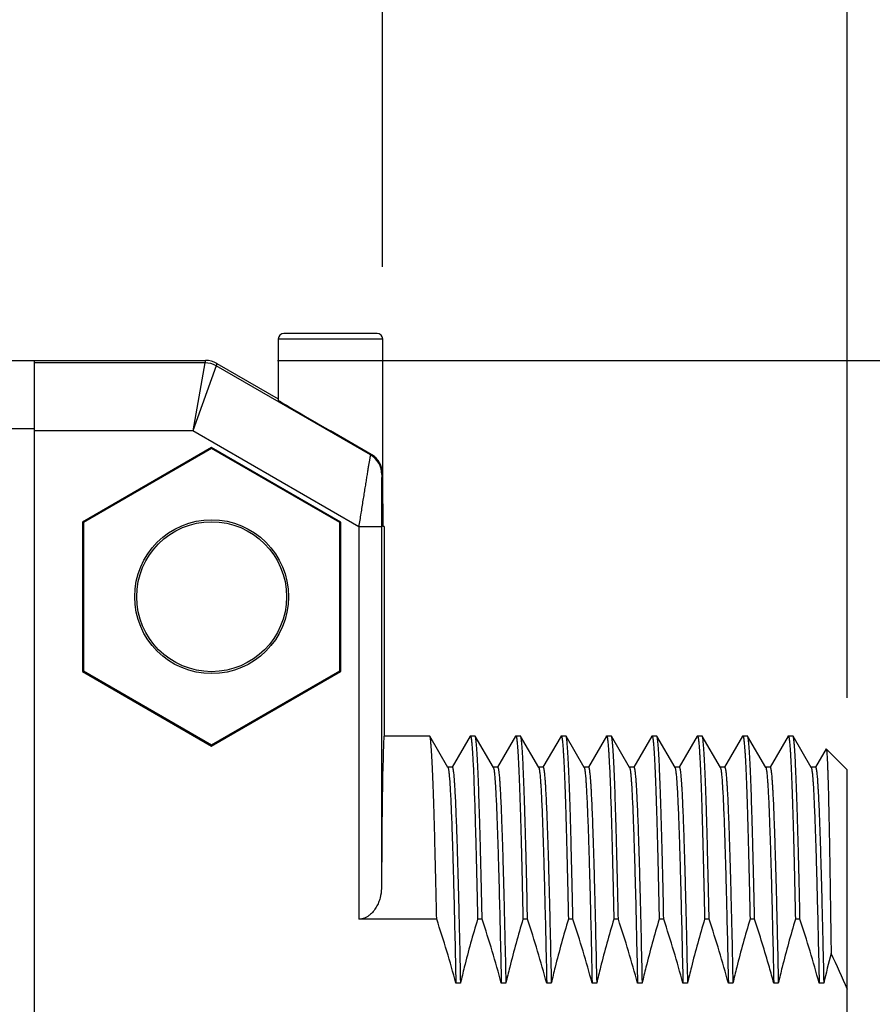
# Model space of a CAD drawing. Units: inches. Extents: x 0.4 to 16.6, y 0.6 to 10.4.
# Drawn here: x 2.6 to 3.3, y 5.8 to 6.7 of the extents above; entities that cross this region are included whole.
import ezdxf

# ---------------------------------------------------------------- set-up
doc = ezdxf.new("R2010")
doc.units = ezdxf.units.IN
doc.header["$LTSCALE"] = 0.935
doc.header["$MEASUREMENT"] = 0
doc.layers.get('0').update_dxf_attribs({"linetype": 'CONTINUOUS'})
doc.layers.add('AXIS', color=7, linetype='CONTINUOUS')
doc.layers.add('SCHEME_DIMS', color=7, linetype='CONTINUOUS')
doc.dimstyles.new('DIMSTYLE_2', dxfattribs={"dimtxt": 0.1, "dimasz": 0.1875, "dimexe": 0.125, "dimexo": 0.0625, "dimgap": 0.1, "dimtad": 0, "dimtih": 1, "dimtoh": 1, "dimdec": 1, "dimzin": 4, "dimdsep": 46, "dimtxsty": 'STANDARD', "dimblk": '_FILLED', "dimblk1": '_FILLED', "dimblk2": '_FILLED', "dimcen": 0.09, "dimadec": 0, "dimazin": 0, "dimtp": 0.1, "dimtm": 0.1, "dimtfac": 1, "dimtdec": 1, "dimtofl": 0, "dimtmove": 0, "dimatfit": 3, "dimldrblk": '_FILLED', "dimfxl": 1, "dimtolj": 1, "dimtzin": 4, "dimarcsym": 0})

# ---------------------------------------------------------------- blocks, each defined once
blk = doc.blocks.new('_FILLED')
at = {"color": 0, "linetype": 'BYBLOCK'}
blk.add_solid([(0, 0), (-1, 0.1667), (-1, -0.1667)], dxfattribs=at)
blk = doc.blocks.new('*D6')
at = {"layer": 'SCHEME_DIMS', "color": 7, "linetype": 'CONTINUOUS'}
for p, q in [((2.0878, 5.95528), (2.0878, 7.5111)), ((3.3122, 7.0111), (3.3122, 7.5111)), ((2.0878, 7.3861), (1.6878, 7.3861)), ((3.3122, 7.3861), (3.7122, 7.3861)), ((3.3122, 6.07038), (3.3122, 6.7611))]:
    blk.add_line(p, q, dxfattribs=at)
at = {"layer": 'SCHEME_DIMS', "color": 7, "linetype": 'CONTINUOUS', "xscale": 0.1875, "yscale": 0.1875, "zscale": 0.1875}
blk.add_blockref('_FILLED', (2.0878, 7.3861), dxfattribs=at)
at = {"layer": 'SCHEME_DIMS', "color": 7, "linetype": 'CONTINUOUS', "xscale": 0.1875, "yscale": 0.1875, "zscale": 0.1875, "rotation": 180}
blk.add_blockref('_FILLED', (3.3122, 7.3861), dxfattribs=at)
at = {"layer": 'SCHEME_DIMS', "color": 7, "linetype": 'CONTINUOUS', "insert": (2.6, 7.4361), "char_height": 0.1, "width": 0.6, "attachment_point": 2, "line_spacing_factor": 0.9}
blk.add_mtext('31.1\\P[1.22]', dxfattribs=at)
blk = doc.blocks.new('*D9')
at = {"layer": 'SCHEME_DIMS', "color": 7, "linetype": 'CONTINUOUS'}
for p, q in [((2.81825, 6.36272), (4.1372, 6.36272)), ((4.0122, 6.36272), (4.0122, 5.91082)), ((4.0122, 5.00445), (4.0122, 5.46082)), ((2.81825, 5.00445), (3.19135, 5.00445)), ((3.44105, 5.00445), (4.1372, 5.00445))]:
    blk.add_line(p, q, dxfattribs=at)
at = {"layer": 'SCHEME_DIMS', "color": 7, "linetype": 'CONTINUOUS', "xscale": 0.1875, "yscale": 0.1875, "zscale": 0.1875}
for p, rotation in [((4.0122, 6.36272), 90), ((4.0122, 5.00445), 270)]:
    blk.add_blockref('_FILLED', p, dxfattribs=dict(at, rotation=rotation))
at = {"layer": 'SCHEME_DIMS', "color": 7, "linetype": 'CONTINUOUS', "insert": (3.9122, 5.81082), "char_height": 0.1, "width": 0.6, "attachment_point": 2, "line_spacing_factor": 0.9}
blk.add_mtext('34.5\\P[1.36]', dxfattribs=at)
blk = doc.blocks.new('*D10')
at = {"layer": 'SCHEME_DIMS', "color": 7, "linetype": 'CONTINUOUS'}
for p, q in [((2.0878, 6.76277), (2.0878, 7.0111)), ((2.90932, 6.4437), (2.90932, 7.0111)), ((2.0878, 6.8861), (1.6878, 6.8861)), ((2.90932, 6.8861), (3.30932, 6.8861))]:
    blk.add_line(p, q, dxfattribs=at)
at = {"layer": 'SCHEME_DIMS', "color": 7, "linetype": 'CONTINUOUS', "xscale": 0.1875, "yscale": 0.1875, "zscale": 0.1875}
blk.add_blockref('_FILLED', (2.0878, 6.8861), dxfattribs=at)
at = {"layer": 'SCHEME_DIMS', "color": 7, "linetype": 'CONTINUOUS', "xscale": 0.1875, "yscale": 0.1875, "zscale": 0.1875, "rotation": 180}
blk.add_blockref('_FILLED', (2.90932, 6.8861), dxfattribs=at)
at = {"layer": 'SCHEME_DIMS', "color": 7, "linetype": 'CONTINUOUS', "insert": (2.44856, 6.9361), "char_height": 0.1, "width": 0.5, "attachment_point": 2, "line_spacing_factor": 0.9}
blk.add_mtext('20.9\\P[.82]', dxfattribs=at)

msp = doc.modelspace()

# ---------------------------------------------------------------- linework, layer by layer
at = {"color": 7, "linetype": 'CONTINUOUS'}
for p, q in [((2.90443, 6.3861), (2.82367, 6.3861)), ((2.81877, 6.3812), (2.81877, 6.32833)), ((2.90932, 6.3812), (2.81877, 6.3812)), ((2.90932, 6.3812), (2.90932, 6.23846)), ((2.33976, 6.36272), (2.75575, 6.36272)), ((2.60748, 5.00445), (2.60748, 6.36272)), ((2.7552, 6.36066), (2.60748, 6.36066)), ((2.7552, 6.36066), (2.74465, 6.3016)), ((2.76504, 6.35802), (2.74465, 6.3016)), ((2.75575, 6.36272), (2.7552, 6.36066)), ((2.76559, 6.36009), (2.76504, 6.35802)), ((2.89872, 6.28084), (2.76504, 6.35802)), ((2.32008, 6.30367), (2.60748, 6.30367)), ((2.74465, 6.3016), (2.60748, 6.3016)), ((2.88854, 6.21853), (2.74465, 6.3016)), ((2.89948, 6.28128), (2.86405, 6.30173)), ((2.76102, 6.28742), (2.64894, 6.22271)), ((2.76102, 6.28642), (2.6498, 6.22221)), ((2.76102, 6.28742), (2.76102, 6.28642)), ((2.8731, 6.22271), (2.76102, 6.28742)), ((2.87224, 6.22221), (2.76102, 6.28642)), ((2.64894, 6.22271), (2.64894, 6.09329)), ((2.64894, 6.22271), (2.6498, 6.22221)), ((2.6498, 6.22221), (2.6498, 6.09378)), ((2.8731, 6.22271), (2.87224, 6.22221)), ((2.87224, 6.09378), (2.87224, 6.22221)), ((2.8731, 6.09329), (2.8731, 6.22271)), ((2.90822, 6.21853), (2.88854, 6.21853)), ((2.91063, 6.21877), (2.9095, 6.21877)), ((2.64894, 6.09329), (2.6498, 6.09378)), ((2.64894, 6.09329), (2.76102, 6.02858)), ((2.6498, 6.09378), (2.76102, 6.02957)), ((2.76102, 6.02957), (2.87224, 6.09378)), ((2.76102, 6.02858), (2.8731, 6.09329)), ((2.8731, 6.09329), (2.87224, 6.09378)), ((2.95019, 6.03724), (2.95, 6.03741)), ((2.96594, 6.00998), (2.95019, 6.03724)), ((2.98522, 6.03724), (2.96958, 6.01016)), ((2.98522, 6.03724), (2.98541, 6.03741)), ((2.98956, 6.03724), (2.98937, 6.03741)), ((3.00531, 6.00998), (2.98956, 6.03724)), ((3.02459, 6.03724), (3.00895, 6.01016)), ((3.02459, 6.03724), (3.02478, 6.03741)), ((3.02893, 6.03724), (3.02874, 6.03741)), ((3.04468, 6.00998), (3.02893, 6.03724)), ((3.06396, 6.03724), (3.04832, 6.01016)), ((3.06396, 6.03724), (3.06415, 6.03741)), ((3.0683, 6.03724), (3.06811, 6.03741)), ((3.08405, 6.00998), (3.0683, 6.03724)), ((3.10333, 6.03724), (3.08769, 6.01016)), ((3.10333, 6.03724), (3.10352, 6.03741)), ((3.10767, 6.03724), (3.10748, 6.03741)), ((3.12342, 6.00998), (3.10767, 6.03724)), ((3.1427, 6.03724), (3.12706, 6.01016)), ((3.1427, 6.03724), (3.14289, 6.03741)), ((3.14704, 6.03724), (3.14685, 6.03741)), ((3.16279, 6.00998), (3.14704, 6.03724)), ((3.18207, 6.03724), (3.16643, 6.01016)), ((3.18207, 6.03724), (3.18227, 6.03741)), ((3.18641, 6.03724), (3.18622, 6.03741)), ((3.20216, 6.00998), (3.18641, 6.03724)), ((3.22144, 6.03724), (3.2058, 6.01016)), ((3.22144, 6.03724), (3.22164, 6.03741)), ((3.22578, 6.03724), (3.22559, 6.03741)), ((3.24153, 6.00998), (3.22578, 6.03724)), ((3.26081, 6.03724), (3.24517, 6.01016)), ((3.26081, 6.03724), (3.26101, 6.03741)), ((3.26515, 6.03724), (3.26496, 6.03741)), ((3.2809, 6.00998), (3.26515, 6.03724)), ((2.76102, 6.02858), (2.76102, 6.02957)), ((3.29377, 6.02614), (3.28454, 6.01016)), ((3.29377, 6.02614), (3.2939, 6.02619)), ((3.3122, 6.00788), (3.2939, 6.02619)), ((2.96969, 6.01016), (2.96583, 6.01016)), ((3.00906, 6.01016), (3.0052, 6.01016)), ((3.04843, 6.01016), (3.04457, 6.01016)), ((3.0878, 6.01016), (3.08394, 6.01016)), ((3.12717, 6.01016), (3.12331, 6.01016)), ((3.16654, 6.01016), (3.16268, 6.01016)), ((3.20591, 6.01016), (3.20205, 6.01016)), ((3.24528, 6.01016), (3.24142, 6.01016)), ((3.28465, 6.01016), (3.28079, 6.01016)), ((3.3122, 5.3593), (3.3122, 6.00788)), ((2.95619, 5.87852), (2.88854, 5.87852)), ((2.99556, 5.87852), (2.9916, 5.87852)), ((3.03493, 5.87852), (3.03097, 5.87852)), ((3.0743, 5.87852), (3.07034, 5.87852)), ((3.11367, 5.87852), (3.10971, 5.87852)), ((3.15304, 5.87852), (3.14908, 5.87852)), ((3.19241, 5.87852), (3.18845, 5.87852)), ((3.23178, 5.87852), (3.22782, 5.87852)), ((3.27115, 5.87852), (3.26719, 5.87852)), ((2.97676, 5.8231), (2.97281, 5.8231)), ((3.01613, 5.8231), (3.01218, 5.8231)), ((3.0555, 5.8231), (3.05155, 5.8231)), ((3.09487, 5.8231), (3.09092, 5.8231)), ((3.13424, 5.8231), (3.13029, 5.8231)), ((3.17361, 5.8231), (3.16966, 5.8231)), ((3.21298, 5.8231), (3.20903, 5.8231)), ((3.25235, 5.8231), (3.2484, 5.8231)), ((3.29172, 5.8231), (3.28777, 5.8231))]:
    msp.add_line(p, q, dxfattribs=at)
for radius in [0.06668, 0.06496]:
    msp.add_circle((2.76102, 6.158), radius, dxfattribs=at)
for centre, radius, start, end in [((2.82367, 6.3812), 0.0049, 90, 180), ((2.90443, 6.3812), 0.0049, 0, 90), ((2.7552, 6.34097), 0.01969, 60.00119, 89.99881), ((2.75575, 6.34304), 0.01968, 60.00024, 89.99976), ((2.88888, 6.26379), 0.01969, 0.00271, 59.99729), ((2.88964, 6.26423), 0.01969, 47.05335, 60), ((2.88964, 6.26423), 0.01969, 23.4802, 36.52504), ((2.88964, 6.26423), 0.01969, 0, 12.94946), ((4.04325, 5.65049), 0.7711, 165.09184, 167.0646), ((2.80442, 5.60706), 0.54973, 22.52622, 26.09514)]:
    msp.add_arc(centre, radius, start, end, dxfattribs=at)
msp.add_ellipse((2.9095, 6.23846), major_axis=(0, 0.01969), ratio=0.008727, start_param=-4.712389, end_param=-3.141593, dxfattribs=at)
for points, knots in [([(2.89872, 6.28084), (2.89871, 6.28083), (2.8987, 6.28079), (2.89868, 6.28073), (2.89866, 6.28062), (2.89863, 6.28047), (2.89859, 6.28028), (2.89852, 6.27995), (2.89843, 6.27944), (2.89829, 6.27872), (2.89814, 6.27784), (2.89796, 6.27682), (2.89776, 6.27565), (2.89753, 6.27434), (2.89719, 6.27233), (2.89672, 6.2695), (2.89611, 6.26576), (2.89542, 6.26159), (2.89468, 6.25703), (2.89389, 6.25214), (2.89306, 6.24697), (2.89188, 6.23964), (2.89037, 6.23014), (2.88916, 6.22244), (2.88854, 6.21853)], [0, 0, 0, 0, 0.000506, 0.00164, 0.003408, 0.005812, 0.00885, 0.012519, 0.021735, 0.033427, 0.047549, 0.064048, 0.082862, 0.103923, 0.127156, 0.179808, 0.240121, 0.307346, 0.380705, 0.459404, 0.542651, 0.629658, 0.811872, 1, 1, 1, 1]), ([(2.90856, 6.26379), (2.90856, 6.26379), (2.90855, 6.26376), (2.90854, 6.26371), (2.90854, 6.26362), (2.90853, 6.26351), (2.90852, 6.26336), (2.90851, 6.26311), (2.90849, 6.26271), (2.90847, 6.26215), (2.90846, 6.26147), (2.90844, 6.26068), (2.90842, 6.25978), (2.90841, 6.25877), (2.90839, 6.25724), (2.90836, 6.25511), (2.90834, 6.25232), (2.90831, 6.24923), (2.90829, 6.2459), (2.90827, 6.24235), (2.90826, 6.23864), (2.90824, 6.23342), (2.90823, 6.22671), (2.90822, 6.22128), (2.90822, 6.21853)], [0, 0, 0, 0, 0.000504, 0.001678, 0.003537, 0.006084, 0.009314, 0.013225, 0.023062, 0.035537, 0.050579, 0.068103, 0.088012, 0.110205, 0.13457, 0.189361, 0.251452, 0.319912, 0.393842, 0.472395, 0.554778, 0.640255, 0.817797, 1, 1, 1, 1]), ([(2.95619, 5.87852), (2.95595, 5.8898), (2.95547, 5.91127), (2.95484, 5.93737), (2.95433, 5.95652), (2.95395, 5.96944), (2.95358, 5.98135), (2.95321, 5.99219), (2.95284, 6.00193), (2.95247, 6.01053), (2.9521, 6.01796), (2.95178, 6.02341), (2.95151, 6.02717), (2.95133, 6.02953), (2.95114, 6.03158), (2.95096, 6.03332), (2.95078, 6.03475), (2.95059, 6.03586), (2.95044, 6.03659), (2.9503, 6.03702), (2.95023, 6.03718), (2.95019, 6.03724)], [0, 0, 0, 0, 0.212956, 0.405356, 0.492977, 0.574457, 0.649502, 0.717847, 0.779249, 0.833488, 0.880375, 0.919744, 0.936567, 0.951462, 0.964418, 0.975426, 0.984481, 0.991582, 0.996739, 0.998601, 1, 1, 1, 1]), ([(2.98541, 6.03741), (2.98545, 6.03741), (2.98553, 6.03736), (2.98562, 6.03722), (2.98572, 6.03701), (2.98581, 6.03671), (2.98591, 6.03633), (2.986, 6.03587), (2.9861, 6.03532), (2.98623, 6.03442), (2.9864, 6.0331), (2.98659, 6.03125), (2.98678, 6.02908), (2.98697, 6.02658), (2.98716, 6.02375), (2.98743, 6.01933), (2.98776, 6.01302), (2.98815, 6.0045), (2.98853, 5.99477), (2.98891, 5.98385), (2.9893, 5.97179), (2.98968, 5.95863), (2.99007, 5.94443), (2.99045, 5.92923), (2.99098, 5.90715), (2.99135, 5.89015), (2.9916, 5.87852)], [0, 0, 0, 0, 0.000662, 0.001661, 0.003116, 0.005064, 0.007519, 0.010488, 0.013973, 0.017978, 0.027547, 0.039192, 0.052907, 0.068681, 0.086502, 0.106353, 0.152073, 0.205671, 0.266946, 0.335667, 0.411573, 0.494377, 0.583764, 0.679395, 0.780905, 1, 1, 1, 1]), ([(2.99556, 5.87852), (2.99532, 5.8898), (2.99484, 5.91127), (2.99421, 5.93737), (2.9937, 5.95652), (2.99332, 5.96944), (2.99295, 5.98135), (2.99258, 5.99219), (2.99221, 6.00193), (2.99184, 6.01053), (2.99147, 6.01796), (2.99115, 6.02341), (2.99089, 6.02717), (2.9907, 6.02953), (2.99051, 6.03158), (2.99033, 6.03332), (2.99015, 6.03475), (2.98996, 6.03586), (2.98981, 6.03659), (2.98967, 6.03702), (2.9896, 6.03718), (2.98956, 6.03724)], [0, 0, 0, 0, 0.212956, 0.405356, 0.492977, 0.574456, 0.649502, 0.717847, 0.779249, 0.833488, 0.880375, 0.919744, 0.936567, 0.951462, 0.964418, 0.975426, 0.984481, 0.991582, 0.996739, 0.998601, 1, 1, 1, 1]), ([(3.02478, 6.03741), (3.02482, 6.03741), (3.0249, 6.03736), (3.02499, 6.03722), (3.02509, 6.03701), (3.02518, 6.03671), (3.02528, 6.03633), (3.02537, 6.03587), (3.02547, 6.03532), (3.0256, 6.03442), (3.02577, 6.0331), (3.02596, 6.03125), (3.02615, 6.02908), (3.02634, 6.02658), (3.02654, 6.02375), (3.0268, 6.01933), (3.02713, 6.01302), (3.02752, 6.0045), (3.0279, 5.99477), (3.02828, 5.98385), (3.02867, 5.97179), (3.02905, 5.95863), (3.02944, 5.94443), (3.02982, 5.92923), (3.03035, 5.90715), (3.03072, 5.89015), (3.03097, 5.87852)], [0, 0, 0, 0, 0.000662, 0.001661, 0.003116, 0.005064, 0.007519, 0.010487, 0.013973, 0.017978, 0.027546, 0.039192, 0.052907, 0.068681, 0.086502, 0.106353, 0.152073, 0.205671, 0.266946, 0.335667, 0.411573, 0.494377, 0.583764, 0.679394, 0.780905, 1, 1, 1, 1]), ([(3.03493, 5.87852), (3.03469, 5.8898), (3.03421, 5.91127), (3.03358, 5.93737), (3.03307, 5.95652), (3.03269, 5.96944), (3.03232, 5.98135), (3.03195, 5.99219), (3.03158, 6.00193), (3.03121, 6.01053), (3.03084, 6.01796), (3.03052, 6.02341), (3.03026, 6.02717), (3.03007, 6.02953), (3.02988, 6.03158), (3.0297, 6.03332), (3.02952, 6.03475), (3.02934, 6.03586), (3.02918, 6.03659), (3.02904, 6.03702), (3.02897, 6.03718), (3.02893, 6.03724)], [0, 0, 0, 0, 0.212956, 0.405356, 0.492977, 0.574456, 0.649502, 0.717847, 0.779249, 0.833488, 0.880375, 0.919744, 0.936567, 0.951462, 0.964418, 0.975426, 0.984481, 0.991582, 0.996739, 0.998601, 1, 1, 1, 1]), ([(3.06415, 6.03741), (3.06419, 6.03741), (3.06427, 6.03736), (3.06436, 6.03722), (3.06446, 6.03701), (3.06455, 6.03671), (3.06465, 6.03633), (3.06474, 6.03587), (3.06484, 6.03532), (3.06497, 6.03442), (3.06514, 6.0331), (3.06533, 6.03125), (3.06552, 6.02908), (3.06571, 6.02658), (3.06591, 6.02375), (3.06617, 6.01933), (3.0665, 6.01302), (3.06689, 6.0045), (3.06727, 5.99477), (3.06765, 5.98385), (3.06804, 5.97179), (3.06842, 5.95863), (3.06881, 5.94443), (3.06919, 5.92923), (3.06972, 5.90715), (3.07009, 5.89015), (3.07034, 5.87852)], [0, 0, 0, 0, 0.000662, 0.001661, 0.003116, 0.005064, 0.007519, 0.010487, 0.013973, 0.017978, 0.027546, 0.039192, 0.052906, 0.068681, 0.086502, 0.106353, 0.152073, 0.205671, 0.266946, 0.335667, 0.411573, 0.494377, 0.583764, 0.679395, 0.780905, 1, 1, 1, 1]), ([(3.0743, 5.87852), (3.07406, 5.8898), (3.07359, 5.91127), (3.07295, 5.93737), (3.07244, 5.95652), (3.07206, 5.96944), (3.07169, 5.98135), (3.07132, 5.99219), (3.07095, 6.00193), (3.07058, 6.01053), (3.07021, 6.01796), (3.06989, 6.02341), (3.06963, 6.02717), (3.06944, 6.02953), (3.06925, 6.03158), (3.06907, 6.03332), (3.06889, 6.03475), (3.06871, 6.03586), (3.06855, 6.03659), (3.06841, 6.03702), (3.06834, 6.03718), (3.0683, 6.03724)], [0, 0, 0, 0, 0.212956, 0.405356, 0.492977, 0.574456, 0.649502, 0.717847, 0.779249, 0.833488, 0.880375, 0.919744, 0.936567, 0.951462, 0.964418, 0.975426, 0.984481, 0.991582, 0.996739, 0.998601, 1, 1, 1, 1]), ([(3.10352, 6.03741), (3.10356, 6.03741), (3.10364, 6.03736), (3.10373, 6.03722), (3.10383, 6.03701), (3.10392, 6.03671), (3.10402, 6.03633), (3.10411, 6.03587), (3.10421, 6.03532), (3.10434, 6.03442), (3.10451, 6.0331), (3.1047, 6.03125), (3.10489, 6.02908), (3.10508, 6.02658), (3.10528, 6.02375), (3.10554, 6.01933), (3.10587, 6.01302), (3.10626, 6.0045), (3.10664, 5.99477), (3.10702, 5.98385), (3.10741, 5.97179), (3.10779, 5.95863), (3.10818, 5.94443), (3.10856, 5.92923), (3.10909, 5.90715), (3.10946, 5.89015), (3.10971, 5.87852)], [0, 0, 0, 0, 0.000662, 0.001661, 0.003116, 0.005064, 0.007519, 0.010488, 0.013973, 0.017978, 0.027547, 0.039192, 0.052907, 0.068681, 0.086502, 0.106353, 0.152073, 0.205671, 0.266946, 0.335667, 0.411574, 0.494377, 0.583764, 0.679395, 0.780905, 1, 1, 1, 1]), ([(3.11367, 5.87852), (3.11343, 5.8898), (3.11296, 5.91127), (3.11232, 5.93737), (3.11181, 5.95652), (3.11143, 5.96944), (3.11106, 5.98135), (3.11069, 5.99219), (3.11032, 6.00193), (3.10995, 6.01053), (3.10958, 6.01796), (3.10926, 6.02341), (3.109, 6.02717), (3.10881, 6.02953), (3.10862, 6.03158), (3.10844, 6.03332), (3.10826, 6.03475), (3.10808, 6.03586), (3.10792, 6.03659), (3.10778, 6.03702), (3.10771, 6.03718), (3.10767, 6.03724)], [0, 0, 0, 0, 0.212956, 0.405356, 0.492977, 0.574457, 0.649502, 0.717847, 0.779249, 0.833489, 0.880375, 0.919744, 0.936567, 0.951462, 0.964418, 0.975426, 0.984481, 0.991582, 0.996739, 0.998601, 1, 1, 1, 1]), ([(3.14289, 6.03741), (3.14293, 6.03741), (3.14301, 6.03736), (3.1431, 6.03722), (3.1432, 6.03701), (3.14329, 6.03671), (3.14339, 6.03633), (3.14348, 6.03587), (3.14358, 6.03532), (3.14371, 6.03442), (3.14388, 6.0331), (3.14407, 6.03125), (3.14426, 6.02908), (3.14445, 6.02658), (3.14465, 6.02375), (3.14491, 6.01933), (3.14525, 6.01302), (3.14563, 6.0045), (3.14601, 5.99477), (3.14639, 5.98385), (3.14678, 5.97179), (3.14716, 5.95863), (3.14755, 5.94443), (3.14793, 5.92923), (3.14846, 5.90715), (3.14883, 5.89015), (3.14908, 5.87852)], [0, 0, 0, 0, 0.000662, 0.001661, 0.003116, 0.005064, 0.007519, 0.010487, 0.013973, 0.017978, 0.027546, 0.039192, 0.052907, 0.068681, 0.086502, 0.106353, 0.152073, 0.205671, 0.266946, 0.335667, 0.411573, 0.494377, 0.583764, 0.679394, 0.780905, 1, 1, 1, 1]), ([(3.15304, 5.87852), (3.1528, 5.8898), (3.15233, 5.91127), (3.15169, 5.93737), (3.15118, 5.95652), (3.1508, 5.96944), (3.15043, 5.98135), (3.15006, 5.99219), (3.14969, 6.00193), (3.14932, 6.01053), (3.14895, 6.01796), (3.14863, 6.02341), (3.14837, 6.02717), (3.14818, 6.02953), (3.14799, 6.03158), (3.14781, 6.03332), (3.14763, 6.03475), (3.14745, 6.03586), (3.14729, 6.03659), (3.14715, 6.03702), (3.14708, 6.03718), (3.14704, 6.03724)], [0, 0, 0, 0, 0.212956, 0.405356, 0.492978, 0.574457, 0.649502, 0.717847, 0.779249, 0.833488, 0.880375, 0.919744, 0.936567, 0.951462, 0.964418, 0.975426, 0.984481, 0.991582, 0.996739, 0.998601, 1, 1, 1, 1]), ([(3.18227, 6.03741), (3.1823, 6.03741), (3.18238, 6.03736), (3.18247, 6.03722), (3.18257, 6.03701), (3.18266, 6.03671), (3.18276, 6.03633), (3.18285, 6.03587), (3.18295, 6.03532), (3.18308, 6.03442), (3.18325, 6.0331), (3.18344, 6.03125), (3.18363, 6.02908), (3.18382, 6.02658), (3.18402, 6.02375), (3.18428, 6.01933), (3.18462, 6.01302), (3.185, 6.0045), (3.18538, 5.99477), (3.18576, 5.98385), (3.18615, 5.97179), (3.18653, 5.95863), (3.18692, 5.94443), (3.1873, 5.92923), (3.18783, 5.90715), (3.1882, 5.89015), (3.18845, 5.87852)], [0, 0, 0, 0, 0.000662, 0.001661, 0.003116, 0.005064, 0.007519, 0.010487, 0.013973, 0.017978, 0.027546, 0.039192, 0.052907, 0.068681, 0.086502, 0.106353, 0.152073, 0.205671, 0.266946, 0.335667, 0.411573, 0.494377, 0.583764, 0.679395, 0.780905, 1, 1, 1, 1]), ([(3.19241, 5.87852), (3.19217, 5.8898), (3.1917, 5.91127), (3.19106, 5.93737), (3.19055, 5.95652), (3.19017, 5.96944), (3.1898, 5.98135), (3.18943, 5.99219), (3.18906, 6.00193), (3.18869, 6.01053), (3.18832, 6.01796), (3.188, 6.02341), (3.18774, 6.02717), (3.18755, 6.02953), (3.18736, 6.03158), (3.18718, 6.03332), (3.187, 6.03475), (3.18682, 6.03586), (3.18666, 6.03659), (3.18652, 6.03702), (3.18645, 6.03718), (3.18641, 6.03724)], [0, 0, 0, 0, 0.212956, 0.405356, 0.492977, 0.574456, 0.649502, 0.717847, 0.779249, 0.833488, 0.880375, 0.919744, 0.936567, 0.951462, 0.964418, 0.975426, 0.984481, 0.991582, 0.996739, 0.998601, 1, 1, 1, 1]), ([(3.22164, 6.03741), (3.22167, 6.03741), (3.22175, 6.03736), (3.22184, 6.03722), (3.22194, 6.03701), (3.22203, 6.03671), (3.22213, 6.03633), (3.22222, 6.03587), (3.22232, 6.03532), (3.22245, 6.03442), (3.22262, 6.0331), (3.22281, 6.03125), (3.223, 6.02908), (3.22319, 6.02658), (3.22339, 6.02375), (3.22365, 6.01933), (3.22399, 6.01302), (3.22437, 6.0045), (3.22475, 5.99477), (3.22513, 5.98385), (3.22552, 5.97179), (3.2259, 5.95863), (3.22629, 5.94443), (3.22667, 5.92923), (3.2272, 5.90715), (3.22757, 5.89015), (3.22782, 5.87852)], [0, 0, 0, 0, 0.000662, 0.001661, 0.003116, 0.005064, 0.007519, 0.010488, 0.013973, 0.017978, 0.027547, 0.039192, 0.052907, 0.068681, 0.086502, 0.106353, 0.152073, 0.205671, 0.266946, 0.335667, 0.411574, 0.494377, 0.583764, 0.679395, 0.780905, 1, 1, 1, 1]), ([(3.23178, 5.87852), (3.23154, 5.8898), (3.23107, 5.91127), (3.23043, 5.93737), (3.22992, 5.95652), (3.22954, 5.96944), (3.22917, 5.98135), (3.2288, 5.99219), (3.22843, 6.00193), (3.22806, 6.01053), (3.22769, 6.01796), (3.22737, 6.02341), (3.22711, 6.02717), (3.22692, 6.02953), (3.22673, 6.03158), (3.22655, 6.03332), (3.22637, 6.03475), (3.22619, 6.03586), (3.22603, 6.03659), (3.22589, 6.03702), (3.22582, 6.03718), (3.22578, 6.03724)], [0, 0, 0, 0, 0.212956, 0.405356, 0.492977, 0.574456, 0.649502, 0.717847, 0.779249, 0.833488, 0.880375, 0.919744, 0.936567, 0.951462, 0.964418, 0.975426, 0.984481, 0.991582, 0.996739, 0.998601, 1, 1, 1, 1]), ([(3.26101, 6.03741), (3.26104, 6.03741), (3.26112, 6.03736), (3.26121, 6.03722), (3.26131, 6.03701), (3.2614, 6.03671), (3.2615, 6.03633), (3.26159, 6.03587), (3.26169, 6.03532), (3.26182, 6.03442), (3.26199, 6.0331), (3.26218, 6.03125), (3.26237, 6.02908), (3.26256, 6.02658), (3.26276, 6.02375), (3.26302, 6.01933), (3.26336, 6.01302), (3.26374, 6.0045), (3.26412, 5.99477), (3.2645, 5.98385), (3.26489, 5.97179), (3.26527, 5.95863), (3.26566, 5.94443), (3.26604, 5.92923), (3.26657, 5.90715), (3.26694, 5.89015), (3.26719, 5.87852)], [0, 0, 0, 0, 0.000662, 0.001661, 0.003116, 0.005064, 0.007519, 0.010488, 0.013973, 0.017978, 0.027547, 0.039192, 0.052907, 0.068681, 0.086502, 0.106353, 0.152073, 0.205671, 0.266946, 0.335667, 0.411573, 0.494377, 0.583764, 0.679395, 0.780905, 1, 1, 1, 1]), ([(3.27115, 5.87852), (3.27091, 5.8898), (3.27044, 5.91127), (3.2698, 5.93737), (3.26929, 5.95652), (3.26891, 5.96944), (3.26854, 5.98135), (3.26817, 5.99219), (3.2678, 6.00193), (3.26743, 6.01053), (3.26706, 6.01796), (3.26674, 6.02341), (3.26648, 6.02717), (3.26629, 6.02953), (3.2661, 6.03158), (3.26592, 6.03332), (3.26574, 6.03475), (3.26556, 6.03586), (3.2654, 6.03659), (3.26526, 6.03702), (3.26519, 6.03718), (3.26515, 6.03724)], [0, 0, 0, 0, 0.212956, 0.405356, 0.492977, 0.574456, 0.649502, 0.717847, 0.779249, 0.833488, 0.880375, 0.919744, 0.936567, 0.951462, 0.964418, 0.975426, 0.984481, 0.991582, 0.996739, 0.998601, 1, 1, 1, 1]), ([(3.2939, 6.02619), (3.29393, 6.02616), (3.29398, 6.02605), (3.29404, 6.02584), (3.2941, 6.02554), (3.29417, 6.02515), (3.29423, 6.02467), (3.29432, 6.02384), (3.29444, 6.02257), (3.29456, 6.02078), (3.29469, 6.01861), (3.29482, 6.01608), (3.29495, 6.0132), (3.29508, 6.00995), (3.29527, 6.00491), (3.29549, 5.99775), (3.29575, 5.98813), (3.29601, 5.97719), (3.29627, 5.96496), (3.29654, 5.95151), (3.2968, 5.93689), (3.29706, 5.92116), (3.29732, 5.90439), (3.29768, 5.88018), (3.29794, 5.86157), (3.29811, 5.84887)], [0, 0, 0, 0, 0.000731, 0.001942, 0.00366, 0.005892, 0.00864, 0.011907, 0.019994, 0.030151, 0.04237, 0.05664, 0.072947, 0.091274, 0.111603, 0.158177, 0.212475, 0.274265, 0.343281, 0.419227, 0.501774, 0.590562, 0.685206, 0.78529, 1, 1, 1, 1]), ([(2.96594, 6.00998), (2.96598, 6.00991), (2.96606, 6.00972), (2.96622, 6.00922), (2.9664, 6.00835), (2.96661, 6.00703), (2.96682, 6.00532), (2.96703, 6.00324), (2.96724, 6.00078), (2.96745, 5.99795), (2.96775, 5.99344), (2.96812, 5.9869), (2.96854, 5.978), (2.96897, 5.96771), (2.96939, 5.95609), (2.96982, 5.9432), (2.97025, 5.92908), (2.97067, 5.91382), (2.97126, 5.89137), (2.97199, 5.86101), (2.97253, 5.83611), (2.97281, 5.8231)], [0, 0, 0, 0, 0.001374, 0.003226, 0.008407, 0.015589, 0.02478, 0.035976, 0.049169, 0.064345, 0.081488, 0.121598, 0.169315, 0.22442, 0.286655, 0.355731, 0.431324, 0.513081, 0.600618, 0.791367, 1, 1, 1, 1]), ([(2.96969, 6.01016), (2.96973, 6.01016), (2.96979, 6.01012), (2.96986, 6.01004), (2.96994, 6.00991), (2.97003, 6.00968), (2.97014, 6.00932), (2.97025, 6.00886), (2.97036, 6.0083), (2.97047, 6.00764), (2.97062, 6.00656), (2.97081, 6.00496), (2.97103, 6.00274), (2.97125, 6.00012), (2.97147, 5.9971), (2.97169, 5.9937), (2.972, 5.98839), (2.97237, 5.98082), (2.97281, 5.97063), (2.97325, 5.959), (2.97369, 5.94601), (2.97413, 5.93171), (2.97457, 5.91618), (2.97501, 5.89949), (2.97545, 5.88172), (2.97605, 5.85614), (2.97648, 5.83649), (2.97676, 5.8231)], [0, 0, 0, 0, 0.000649, 0.001099, 0.001658, 0.003137, 0.005125, 0.007635, 0.010674, 0.014243, 0.018344, 0.028143, 0.040067, 0.054103, 0.070239, 0.088454, 0.108727, 0.155347, 0.209873, 0.272034, 0.341522, 0.417994, 0.501069, 0.590335, 0.685346, 0.785631, 1, 1, 1, 1]), ([(3.00531, 6.00998), (3.00535, 6.00991), (3.00543, 6.00972), (3.00559, 6.00922), (3.00577, 6.00835), (3.00598, 6.00703), (3.00619, 6.00532), (3.0064, 6.00324), (3.00661, 6.00078), (3.00682, 5.99795), (3.00712, 5.99344), (3.00749, 5.9869), (3.00791, 5.978), (3.00834, 5.96771), (3.00876, 5.95609), (3.00919, 5.9432), (3.00962, 5.92908), (3.01004, 5.91382), (3.01063, 5.89137), (3.01136, 5.86101), (3.0119, 5.83611), (3.01218, 5.8231)], [0, 0, 0, 0, 0.001374, 0.003226, 0.008407, 0.015589, 0.02478, 0.035976, 0.049169, 0.064345, 0.081488, 0.121598, 0.169315, 0.22442, 0.286655, 0.355731, 0.431324, 0.513081, 0.600618, 0.791367, 1, 1, 1, 1]), ([(3.00906, 6.01016), (3.0091, 6.01016), (3.00916, 6.01012), (3.00923, 6.01004), (3.00931, 6.00991), (3.0094, 6.00968), (3.00951, 6.00932), (3.00962, 6.00886), (3.00973, 6.0083), (3.00984, 6.00764), (3.00999, 6.00656), (3.01018, 6.00496), (3.0104, 6.00274), (3.01062, 6.00012), (3.01084, 5.9971), (3.01106, 5.9937), (3.01137, 5.98839), (3.01174, 5.98082), (3.01218, 5.97063), (3.01262, 5.959), (3.01306, 5.94601), (3.0135, 5.93171), (3.01394, 5.91618), (3.01438, 5.89949), (3.01482, 5.88172), (3.01542, 5.85614), (3.01585, 5.83649), (3.01613, 5.8231)], [0, 0, 0, 0, 0.000649, 0.001099, 0.001658, 0.003137, 0.005125, 0.007635, 0.010674, 0.014243, 0.018344, 0.028143, 0.040067, 0.054103, 0.070239, 0.088454, 0.108727, 0.155347, 0.209873, 0.272034, 0.341522, 0.417994, 0.501069, 0.590335, 0.685346, 0.785631, 1, 1, 1, 1]), ([(3.04468, 6.00998), (3.04472, 6.00991), (3.0448, 6.00972), (3.04496, 6.00922), (3.04514, 6.00835), (3.04535, 6.00703), (3.04556, 6.00532), (3.04577, 6.00324), (3.04598, 6.00078), (3.04619, 5.99795), (3.04649, 5.99344), (3.04686, 5.9869), (3.04728, 5.978), (3.04771, 5.96771), (3.04813, 5.95609), (3.04856, 5.9432), (3.04899, 5.92908), (3.04941, 5.91382), (3.05, 5.89137), (3.05073, 5.86101), (3.05127, 5.83611), (3.05155, 5.8231)], [0, 0, 0, 0, 0.001374, 0.003226, 0.008407, 0.015589, 0.02478, 0.035976, 0.049169, 0.064345, 0.081488, 0.121598, 0.169315, 0.22442, 0.286655, 0.355731, 0.431324, 0.513081, 0.600618, 0.791367, 1, 1, 1, 1]), ([(3.04843, 6.01016), (3.04847, 6.01016), (3.04853, 6.01012), (3.0486, 6.01004), (3.04868, 6.00991), (3.04877, 6.00968), (3.04888, 6.00932), (3.04899, 6.00886), (3.0491, 6.0083), (3.04921, 6.00764), (3.04936, 6.00656), (3.04955, 6.00496), (3.04977, 6.00274), (3.04999, 6.00012), (3.05021, 5.9971), (3.05043, 5.9937), (3.05074, 5.98839), (3.05111, 5.98082), (3.05155, 5.97063), (3.05199, 5.959), (3.05243, 5.94601), (3.05287, 5.93171), (3.05331, 5.91618), (3.05375, 5.89949), (3.05419, 5.88172), (3.05479, 5.85614), (3.05522, 5.83649), (3.0555, 5.8231)], [0, 0, 0, 0, 0.000649, 0.001099, 0.001658, 0.003137, 0.005125, 0.007635, 0.010674, 0.014243, 0.018344, 0.028143, 0.040067, 0.054103, 0.070239, 0.088454, 0.108727, 0.155347, 0.209873, 0.272034, 0.341522, 0.417994, 0.501069, 0.590335, 0.685346, 0.785631, 1, 1, 1, 1]), ([(3.08405, 6.00998), (3.08409, 6.00991), (3.08417, 6.00972), (3.08433, 6.00922), (3.08451, 6.00835), (3.08472, 6.00703), (3.08493, 6.00532), (3.08514, 6.00324), (3.08535, 6.00078), (3.08556, 5.99795), (3.08586, 5.99344), (3.08623, 5.9869), (3.08665, 5.978), (3.08708, 5.96771), (3.0875, 5.95609), (3.08793, 5.9432), (3.08836, 5.92908), (3.08878, 5.91382), (3.08937, 5.89137), (3.0901, 5.86101), (3.09064, 5.83611), (3.09092, 5.8231)], [0, 0, 0, 0, 0.001374, 0.003226, 0.008407, 0.015589, 0.02478, 0.035976, 0.049169, 0.064345, 0.081488, 0.121598, 0.169315, 0.22442, 0.286655, 0.355731, 0.431324, 0.513081, 0.600618, 0.791367, 1, 1, 1, 1]), ([(3.0878, 6.01016), (3.08784, 6.01016), (3.0879, 6.01012), (3.08797, 6.01004), (3.08805, 6.00991), (3.08814, 6.00968), (3.08825, 6.00932), (3.08836, 6.00886), (3.08847, 6.0083), (3.08858, 6.00764), (3.08873, 6.00656), (3.08892, 6.00496), (3.08914, 6.00274), (3.08936, 6.00012), (3.08958, 5.9971), (3.0898, 5.9937), (3.09011, 5.98839), (3.09048, 5.98082), (3.09092, 5.97063), (3.09136, 5.959), (3.0918, 5.94601), (3.09224, 5.93171), (3.09268, 5.91618), (3.09312, 5.89949), (3.09356, 5.88172), (3.09416, 5.85614), (3.09459, 5.83649), (3.09487, 5.8231)], [0, 0, 0, 0, 0.000649, 0.001099, 0.001658, 0.003137, 0.005125, 0.007635, 0.010674, 0.014243, 0.018344, 0.028143, 0.040067, 0.054103, 0.070239, 0.088454, 0.108727, 0.155347, 0.209873, 0.272034, 0.341522, 0.417994, 0.501069, 0.590335, 0.685346, 0.785631, 1, 1, 1, 1]), ([(3.12342, 6.00998), (3.12346, 6.00991), (3.12354, 6.00972), (3.1237, 6.00922), (3.12388, 6.00835), (3.12409, 6.00703), (3.1243, 6.00532), (3.12451, 6.00324), (3.12472, 6.00078), (3.12493, 5.99795), (3.12523, 5.99344), (3.1256, 5.9869), (3.12602, 5.978), (3.12645, 5.96771), (3.12687, 5.95609), (3.1273, 5.9432), (3.12773, 5.92908), (3.12815, 5.91382), (3.12874, 5.89137), (3.12947, 5.86101), (3.13001, 5.83611), (3.13029, 5.8231)], [0, 0, 0, 0, 0.001374, 0.003226, 0.008407, 0.015589, 0.02478, 0.035976, 0.049169, 0.064345, 0.081488, 0.121598, 0.169315, 0.22442, 0.286655, 0.355731, 0.431324, 0.513081, 0.600618, 0.791367, 1, 1, 1, 1]), ([(3.12717, 6.01016), (3.12721, 6.01016), (3.12727, 6.01012), (3.12734, 6.01004), (3.12742, 6.00991), (3.12751, 6.00968), (3.12762, 6.00932), (3.12773, 6.00886), (3.12784, 6.0083), (3.12795, 6.00764), (3.1281, 6.00656), (3.12829, 6.00496), (3.12851, 6.00274), (3.12873, 6.00012), (3.12895, 5.9971), (3.12917, 5.9937), (3.12948, 5.98839), (3.12985, 5.98082), (3.13029, 5.97063), (3.13073, 5.959), (3.13117, 5.94601), (3.13161, 5.93171), (3.13205, 5.91618), (3.13249, 5.89949), (3.13293, 5.88172), (3.13353, 5.85614), (3.13396, 5.83649), (3.13424, 5.8231)], [0, 0, 0, 0, 0.000649, 0.001099, 0.001658, 0.003137, 0.005125, 0.007635, 0.010674, 0.014243, 0.018344, 0.028143, 0.040067, 0.054103, 0.070239, 0.088454, 0.108727, 0.155347, 0.209873, 0.272034, 0.341522, 0.417994, 0.501069, 0.590335, 0.685346, 0.785631, 1, 1, 1, 1]), ([(3.16279, 6.00998), (3.16283, 6.00991), (3.16291, 6.00972), (3.16307, 6.00922), (3.16325, 6.00835), (3.16346, 6.00703), (3.16367, 6.00532), (3.16388, 6.00324), (3.16409, 6.00078), (3.1643, 5.99795), (3.1646, 5.99344), (3.16497, 5.9869), (3.16539, 5.978), (3.16582, 5.96771), (3.16624, 5.95609), (3.16667, 5.9432), (3.1671, 5.92908), (3.16752, 5.91382), (3.16811, 5.89137), (3.16884, 5.86101), (3.16938, 5.83611), (3.16966, 5.8231)], [0, 0, 0, 0, 0.001374, 0.003226, 0.008407, 0.015589, 0.02478, 0.035976, 0.049169, 0.064345, 0.081488, 0.121598, 0.169315, 0.22442, 0.286655, 0.355731, 0.431324, 0.513081, 0.600618, 0.791367, 1, 1, 1, 1]), ([(3.16654, 6.01016), (3.16658, 6.01016), (3.16664, 6.01012), (3.16671, 6.01004), (3.16679, 6.00991), (3.16688, 6.00968), (3.16699, 6.00932), (3.1671, 6.00886), (3.16721, 6.0083), (3.16732, 6.00764), (3.16747, 6.00656), (3.16766, 6.00496), (3.16788, 6.00274), (3.1681, 6.00012), (3.16832, 5.9971), (3.16854, 5.9937), (3.16885, 5.98839), (3.16922, 5.98082), (3.16966, 5.97063), (3.1701, 5.959), (3.17054, 5.94601), (3.17098, 5.93171), (3.17142, 5.91618), (3.17186, 5.89949), (3.1723, 5.88172), (3.1729, 5.85614), (3.17333, 5.83649), (3.17361, 5.8231)], [0, 0, 0, 0, 0.000649, 0.001099, 0.001658, 0.003137, 0.005125, 0.007635, 0.010674, 0.014243, 0.018344, 0.028143, 0.040067, 0.054103, 0.070239, 0.088454, 0.108727, 0.155347, 0.209873, 0.272034, 0.341522, 0.417994, 0.501069, 0.590335, 0.685346, 0.785631, 1, 1, 1, 1]), ([(3.20216, 6.00998), (3.2022, 6.00991), (3.20228, 6.00972), (3.20244, 6.00922), (3.20262, 6.00835), (3.20283, 6.00703), (3.20304, 6.00532), (3.20325, 6.00324), (3.20346, 6.00078), (3.20367, 5.99795), (3.20397, 5.99344), (3.20434, 5.9869), (3.20476, 5.978), (3.20519, 5.96771), (3.20561, 5.95609), (3.20604, 5.9432), (3.20647, 5.92908), (3.2069, 5.91382), (3.20748, 5.89137), (3.20821, 5.86101), (3.20875, 5.83611), (3.20903, 5.8231)], [0, 0, 0, 0, 0.001374, 0.003226, 0.008407, 0.015589, 0.02478, 0.035976, 0.049169, 0.064345, 0.081488, 0.121598, 0.169315, 0.22442, 0.286655, 0.355731, 0.431324, 0.513081, 0.600618, 0.791367, 1, 1, 1, 1]), ([(3.20591, 6.01016), (3.20595, 6.01016), (3.20601, 6.01012), (3.20608, 6.01004), (3.20616, 6.00991), (3.20625, 6.00968), (3.20636, 6.00932), (3.20647, 6.00886), (3.20658, 6.0083), (3.20669, 6.00764), (3.20684, 6.00656), (3.20703, 6.00496), (3.20725, 6.00274), (3.20747, 6.00012), (3.20769, 5.9971), (3.20791, 5.9937), (3.20822, 5.98839), (3.20859, 5.98082), (3.20903, 5.97063), (3.20947, 5.959), (3.20991, 5.94601), (3.21035, 5.93171), (3.21079, 5.91618), (3.21123, 5.89949), (3.21167, 5.88172), (3.21227, 5.85614), (3.2127, 5.83649), (3.21298, 5.8231)], [0, 0, 0, 0, 0.000649, 0.001099, 0.001658, 0.003137, 0.005125, 0.007635, 0.010674, 0.014243, 0.018344, 0.028143, 0.040067, 0.054103, 0.070239, 0.088454, 0.108727, 0.155347, 0.209873, 0.272034, 0.341522, 0.417994, 0.501069, 0.590335, 0.685346, 0.785631, 1, 1, 1, 1]), ([(3.24153, 6.00998), (3.24157, 6.00991), (3.24165, 6.00972), (3.24181, 6.00922), (3.24199, 6.00835), (3.2422, 6.00703), (3.24241, 6.00532), (3.24262, 6.00324), (3.24283, 6.00078), (3.24304, 5.99795), (3.24334, 5.99344), (3.24371, 5.9869), (3.24413, 5.978), (3.24456, 5.96771), (3.24498, 5.95609), (3.24541, 5.9432), (3.24584, 5.92908), (3.24627, 5.91382), (3.24685, 5.89137), (3.24758, 5.86101), (3.24812, 5.83611), (3.2484, 5.8231)], [0, 0, 0, 0, 0.001374, 0.003226, 0.008407, 0.015589, 0.02478, 0.035976, 0.049169, 0.064345, 0.081488, 0.121598, 0.169315, 0.22442, 0.286655, 0.355731, 0.431324, 0.513081, 0.600618, 0.791367, 1, 1, 1, 1]), ([(3.24528, 6.01016), (3.24532, 6.01016), (3.24538, 6.01012), (3.24545, 6.01004), (3.24553, 6.00991), (3.24562, 6.00968), (3.24573, 6.00932), (3.24584, 6.00886), (3.24595, 6.0083), (3.24606, 6.00764), (3.24621, 6.00656), (3.2464, 6.00496), (3.24662, 6.00274), (3.24684, 6.00012), (3.24706, 5.9971), (3.24728, 5.9937), (3.24759, 5.98839), (3.24796, 5.98082), (3.2484, 5.97063), (3.24884, 5.959), (3.24928, 5.94601), (3.24972, 5.93171), (3.25016, 5.91618), (3.2506, 5.89949), (3.25104, 5.88172), (3.25164, 5.85614), (3.25207, 5.83649), (3.25235, 5.8231)], [0, 0, 0, 0, 0.000649, 0.001099, 0.001658, 0.003137, 0.005125, 0.007635, 0.010674, 0.014243, 0.018344, 0.028143, 0.040067, 0.054103, 0.070239, 0.088454, 0.108727, 0.155347, 0.209873, 0.272034, 0.341522, 0.417994, 0.501069, 0.590335, 0.685346, 0.785631, 1, 1, 1, 1]), ([(3.2809, 6.00998), (3.28094, 6.00991), (3.28102, 6.00972), (3.28118, 6.00922), (3.28136, 6.00835), (3.28157, 6.00703), (3.28178, 6.00532), (3.28199, 6.00324), (3.2822, 6.00078), (3.28241, 5.99795), (3.28271, 5.99344), (3.28308, 5.9869), (3.2835, 5.978), (3.28393, 5.96771), (3.28435, 5.95609), (3.28478, 5.9432), (3.28521, 5.92908), (3.28564, 5.91382), (3.28622, 5.89137), (3.28695, 5.86101), (3.28749, 5.83611), (3.28777, 5.8231)], [0, 0, 0, 0, 0.001374, 0.003226, 0.008407, 0.015589, 0.02478, 0.035976, 0.049169, 0.064345, 0.081488, 0.121598, 0.169315, 0.22442, 0.286655, 0.355731, 0.431324, 0.513081, 0.600618, 0.791367, 1, 1, 1, 1]), ([(3.28465, 6.01016), (3.28469, 6.01016), (3.28475, 6.01012), (3.28482, 6.01004), (3.2849, 6.00991), (3.28499, 6.00968), (3.2851, 6.00932), (3.28521, 6.00886), (3.28532, 6.0083), (3.28543, 6.00764), (3.28558, 6.00656), (3.28577, 6.00496), (3.28599, 6.00274), (3.28621, 6.00012), (3.28643, 5.9971), (3.28665, 5.9937), (3.28696, 5.98839), (3.28733, 5.98082), (3.28777, 5.97063), (3.28821, 5.959), (3.28865, 5.94601), (3.28909, 5.93171), (3.28953, 5.91618), (3.28997, 5.89949), (3.29041, 5.88172), (3.29101, 5.85614), (3.29144, 5.83649), (3.29172, 5.8231)], [0, 0, 0, 0, 0.000649, 0.001099, 0.001658, 0.003137, 0.005125, 0.007635, 0.010674, 0.014243, 0.018344, 0.028143, 0.040067, 0.054103, 0.070239, 0.088454, 0.108727, 0.155347, 0.209873, 0.272034, 0.341522, 0.417994, 0.501069, 0.590335, 0.685346, 0.785631, 1, 1, 1, 1]), ([(2.9916, 5.87852), (2.98744, 5.8648), (2.98229, 5.84636), (2.97783, 5.82776), (2.97676, 5.8231)], [0, 0, 0, 0, 0.749983, 1, 1, 1, 1]), ([(3.03097, 5.87852), (3.02681, 5.8648), (3.02166, 5.84636), (3.0172, 5.82776), (3.01613, 5.8231)], [0, 0, 0, 0, 0.749983, 1, 1, 1, 1]), ([(3.07034, 5.87852), (3.06618, 5.8648), (3.06103, 5.84636), (3.05657, 5.82776), (3.0555, 5.8231)], [0, 0, 0, 0, 0.749983, 1, 1, 1, 1]), ([(3.10971, 5.87852), (3.10555, 5.8648), (3.1004, 5.84636), (3.09594, 5.82776), (3.09487, 5.8231)], [0, 0, 0, 0, 0.749983, 1, 1, 1, 1]), ([(3.14908, 5.87852), (3.14492, 5.8648), (3.13977, 5.84636), (3.13531, 5.82776), (3.13424, 5.8231)], [0, 0, 0, 0, 0.749983, 1, 1, 1, 1]), ([(3.18845, 5.87852), (3.18429, 5.8648), (3.17914, 5.84636), (3.17468, 5.82776), (3.17361, 5.8231)], [0, 0, 0, 0, 0.749983, 1, 1, 1, 1]), ([(3.22782, 5.87852), (3.22366, 5.8648), (3.21851, 5.84636), (3.21405, 5.82776), (3.21298, 5.8231)], [0, 0, 0, 0, 0.749983, 1, 1, 1, 1]), ([(3.2484, 5.8231), (3.24717, 5.82776), (3.24207, 5.84637), (3.23635, 5.8648), (3.23178, 5.87852)], [0, 0, 0, 0, 0.250014, 1, 1, 1, 1]), ([(3.26719, 5.87852), (3.26303, 5.8648), (3.25788, 5.84636), (3.25342, 5.82776), (3.25235, 5.8231)], [0, 0, 0, 0, 0.749983, 1, 1, 1, 1])]:
    msp.add_open_spline(points, degree=3, knots=knots, dxfattribs=at)
for points in [[(2.97281, 5.8231), (2.96788, 5.84175), (2.96228, 5.86022), (2.95619, 5.87852)], [(3.01218, 5.8231), (3.00725, 5.84175), (3.00165, 5.86022), (2.99556, 5.87852)], [(3.05155, 5.8231), (3.04662, 5.84175), (3.04102, 5.86022), (3.03493, 5.87852)], [(3.09092, 5.8231), (3.08599, 5.84175), (3.08039, 5.86022), (3.0743, 5.87852)], [(3.13029, 5.8231), (3.12536, 5.84175), (3.11976, 5.86022), (3.11367, 5.87852)], [(3.16966, 5.8231), (3.16473, 5.84175), (3.15913, 5.86022), (3.15304, 5.87852)], [(3.20903, 5.8231), (3.2041, 5.84175), (3.1985, 5.86022), (3.19241, 5.87852)], [(3.28777, 5.8231), (3.28284, 5.84175), (3.27724, 5.86022), (3.27115, 5.87852)]]:
    msp.add_open_spline(points, degree=3, dxfattribs=at)
at = {"layer": 'AXIS', "color": 7, "linetype": 'CONTINUOUS'}
for p, q in [((2.76559, 6.36009), (2.81877, 6.32938)), ((2.89948, 6.28128), (2.86405, 6.30173)), ((2.89948, 6.28128), (2.89872, 6.28084)), ((2.90932, 6.26423), (2.90856, 6.26379)), ((2.88854, 6.21853), (2.88854, 5.87852)), ((2.90822, 6.21853), (2.90822, 5.90527)), ((2.91063, 6.21877), (2.91063, 6.03741)), ((2.91063, 6.03741), (2.95, 6.03741)), ((2.98541, 6.03741), (2.98937, 6.03741)), ((3.02478, 6.03741), (3.02874, 6.03741)), ((3.06415, 6.03741), (3.06811, 6.03741)), ((3.10352, 6.03741), (3.10748, 6.03741)), ((3.14289, 6.03741), (3.14685, 6.03741)), ((3.18227, 6.03741), (3.18622, 6.03741)), ((3.22164, 6.03741), (3.22559, 6.03741)), ((3.26101, 6.03741), (3.26496, 6.03741))]:
    msp.add_line(p, q, dxfattribs=at)
for centre, major_axis, ratio, start_param, end_param in [((2.86405, 6.30219), (0.04528, -0.02614), 0.007558, -3.137229, -1.566433), ((2.88964, 6.26423), (-0.01705, -0.00984), 0.999949, 8.901201, 9.948355), ((2.91063, 5.68359), (0, 0.35382), 0.008727, 0, 0.893689)]:
    msp.add_ellipse(centre, major_axis=major_axis, ratio=ratio, start_param=start_param, end_param=end_param, dxfattribs=at)
msp.add_open_spline([(2.90822, 5.90527), (2.9082, 5.90251), (2.90761, 5.89831), (2.9058, 5.89294), (2.90386, 5.88898), (2.90128, 5.88521), (2.89851, 5.88243), (2.89586, 5.88058), (2.89361, 5.87945), (2.89114, 5.8787), (2.88941, 5.87852), (2.88854, 5.87852)], degree=3, knots=[0, 0, 0, 0, 0.227873, 0.34563, 0.466523, 0.591284, 0.721002, 0.78831, 0.857395, 0.928154, 1, 1, 1, 1], dxfattribs=at)

# ---------------------------------------------------------------- dimensions: what is measured, and where the dimension line sits
at = {"layer": 'SCHEME_DIMS', "color": 7, "linetype": 'CONTINUOUS'}
for base, p1, p2, picture, middle in [((3.3122, 7.3861), (2.0878, 5.89278), (3.3122, 6.00788), '*D6', (2.7, 7.3111)), ((2.90932, 6.8861), (2.0878, 7.0736), (2.90932, 6.3812), '*D10', (2.49856, 6.8111))]:
    dim = msp.add_linear_dim(base=base, p1=p1, p2=p2, dimstyle='DIMSTYLE_2', dxfattribs=at)
    dim.commit()
    dim.dimension.update_dxf_attribs({"geometry": picture, "text_midpoint": middle, "dimtype": 160})
dim = msp.add_linear_dim(base=(4.0122, 5.00445), p1=(2.75575, 6.36272), p2=(2.75575, 5.00445), angle=270, dimstyle='DIMSTYLE_2', dxfattribs=at)
dim.commit()
dim.dimension.update_dxf_attribs({"geometry": '*D9', "text_midpoint": (4.0122, 5.68582), "dimtype": 160})

doc.saveas('drawing.dxf')
